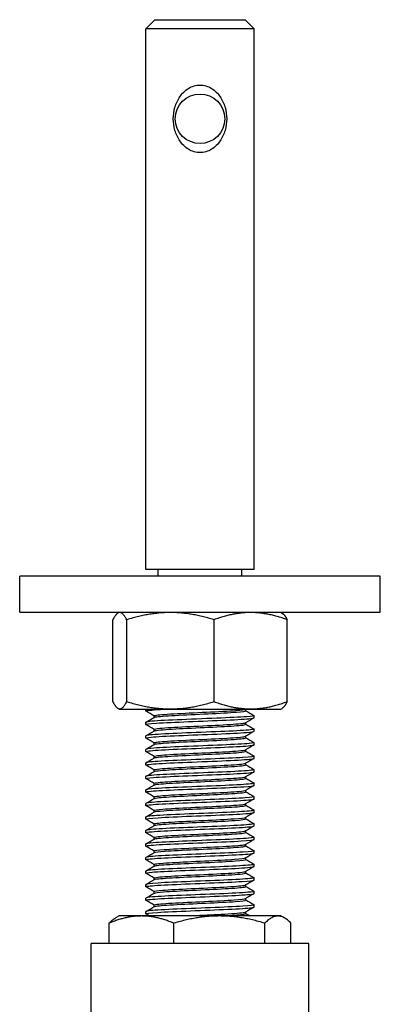
# Model space of a CAD drawing. Units: millimetres. Extents: x 1650 to 2368, y 763 to 2001.
# Drawn here: x 1700 to 1780, y 1482 to 1700 of the extents above; entities that cross this region are included whole.
import ezdxf

# ---------------------------------------------------------------- set-up
doc = ezdxf.new("R2010")
doc.units = ezdxf.units.MM
doc.layers.add('Part', color=7, linetype='Continuous', lineweight=25)

msp = doc.modelspace()

# ---------------------------------------------------------------- linework, layer by layer
at = {"layer": 'Part'}
for p, q in [((1730, 1700.5), (1728, 1698.5)), ((1730, 1700.5), (1750, 1700.5)), ((1750, 1700.5), (1752, 1698.5)), ((1752, 1698.5), (1728, 1698.5)), ((1728, 1578.5), (1728, 1698.5)), ((1752, 1578.5), (1752, 1698.5)), ((1752, 1578.5), (1728, 1578.5)), ((1730.75, 1577), (1730.75, 1578.5)), ((1749.25, 1577), (1749.25, 1578.5)), ((1780, 1577), (1700, 1577)), ((1700, 1569), (1700, 1577)), ((1780, 1569), (1780, 1577)), ((1700, 1569), (1780, 1569)), ((1722.1, 1569), (1721.8, 1568.82)), ((1757.9, 1569), (1758.2, 1568.82)), ((1720.65, 1549.17), (1720.65, 1567.33)), ((1723.76, 1549.17), (1723.76, 1567.33)), ((1743.11, 1549.17), (1743.11, 1567.33)), ((1759.35, 1549.17), (1759.35, 1567.33)), ((1722.1, 1547.5), (1721.8, 1547.68)), ((1722.1, 1547.5), (1757.9, 1547.5)), ((1728, 1547.08), (1728, 1547.5)), ((1750.16, 1547.15), (1750.16, 1547.5)), ((1757.9, 1547.5), (1758.2, 1547.68)), ((1729.84, 1545.66), (1729.84, 1546.02)), ((1752, 1545.58), (1752, 1546.08)), ((1728, 1544.08), (1728, 1544.58)), ((1729.84, 1542.66), (1729.84, 1543.02)), ((1750.16, 1544.15), (1750.16, 1544.5)), ((1752, 1542.58), (1752, 1543.08)), ((1728, 1541.08), (1728, 1541.58)), ((1750.16, 1541.15), (1750.16, 1541.5)), ((1728, 1538.08), (1728, 1538.58)), ((1729.84, 1539.66), (1729.84, 1540.02)), ((1750.16, 1538.15), (1750.16, 1538.5)), ((1752, 1539.58), (1752, 1540.08)), ((1729.84, 1536.66), (1729.84, 1537.02)), ((1752, 1536.58), (1752, 1537.08)), ((1728, 1535.08), (1728, 1535.58)), ((1729.84, 1533.66), (1729.84, 1534.02)), ((1750.16, 1535.15), (1750.16, 1535.5)), ((1752, 1533.58), (1752, 1534.08)), ((1728, 1532.08), (1728, 1532.58)), ((1750.16, 1532.15), (1750.16, 1532.5)), ((1728, 1529.08), (1728, 1529.58)), ((1729.84, 1530.66), (1729.84, 1531.02)), ((1750.16, 1529.15), (1750.16, 1529.5)), ((1752, 1530.58), (1752, 1531.08)), ((1729.84, 1527.66), (1729.84, 1528.02)), ((1752, 1527.58), (1752, 1528.08)), ((1728, 1526.08), (1728, 1526.58)), ((1750.16, 1526.15), (1750.16, 1526.5)), ((1728, 1523.08), (1728, 1523.58)), ((1729.84, 1524.66), (1729.84, 1525.02)), ((1750.16, 1523.15), (1750.16, 1523.5)), ((1752, 1524.58), (1752, 1525.08)), ((1729.84, 1521.66), (1729.84, 1522.02)), ((1752, 1521.58), (1752, 1522.08)), ((1728, 1520.08), (1728, 1520.58)), ((1729.84, 1518.66), (1729.84, 1519.02)), ((1750.16, 1520.15), (1750.16, 1520.5)), ((1752, 1518.58), (1752, 1519.08)), ((1728, 1517.08), (1728, 1517.58)), ((1750.16, 1517.15), (1750.16, 1517.5)), ((1728, 1514.08), (1728, 1514.58)), ((1729.84, 1515.66), (1729.84, 1516.02)), ((1750.16, 1514.15), (1750.16, 1514.5)), ((1752, 1515.58), (1752, 1516.08)), ((1729.84, 1512.66), (1729.84, 1513.02)), ((1752, 1512.58), (1752, 1513.08)), ((1728, 1511.08), (1728, 1511.58)), ((1729.84, 1509.66), (1729.84, 1510.02)), ((1750.16, 1511.15), (1750.16, 1511.5)), ((1752, 1509.58), (1752, 1510.08)), ((1728, 1508.08), (1728, 1508.58)), ((1750.16, 1508.15), (1750.16, 1508.5)), ((1728, 1505.08), (1728, 1505.58)), ((1729.84, 1506.66), (1729.84, 1507.02)), ((1750.16, 1505.15), (1750.16, 1505.5)), ((1752, 1506.58), (1752, 1507.08)), ((1729.84, 1503.66), (1729.84, 1504.02)), ((1752, 1503.58), (1752, 1504.08)), ((1722.1, 1501.66), (1721.26, 1501.17)), ((1757.9, 1501.66), (1722.1, 1501.66)), ((1728, 1502.08), (1728, 1502.58)), ((1750.16, 1502.15), (1750.16, 1502.5)), ((1757.9, 1501.66), (1758.74, 1501.17)), ((1719.82, 1495.5), (1719.82, 1499.99)), ((1734.2, 1495.5), (1734.2, 1499.99)), ((1754.39, 1495.5), (1754.39, 1499.99)), ((1760.18, 1495.5), (1760.18, 1499.99)), ((1764.15, 1495.5), (1715.85, 1495.5)), ((1715.85, 1305.5), (1715.85, 1495.5)), ((1764.15, 1305.5), (1764.15, 1495.5))]:
    msp.add_line(p, q, dxfattribs=at)
msp.add_circle((1740, 1678.5), 5.5, dxfattribs=at)
for points, knots in [([(1740, 1671), (1739.56, 1671), (1739.11, 1671.06), (1738.25, 1671.32), (1737.83, 1671.5), (1736.67, 1672.21), (1736.02, 1672.89), (1735.07, 1674.27), (1734.69, 1675.07), (1734.19, 1676.77), (1734.07, 1677.67), (1734.07, 1679.33), (1734.19, 1680.23), (1734.69, 1681.93), (1735.07, 1682.73), (1736.02, 1684.11), (1736.67, 1684.79), (1737.83, 1685.5), (1738.25, 1685.68), (1739.11, 1685.94), (1739.56, 1686), (1740, 1686)], [1.032571, 1.032571, 1.032571, 1.032571, 1.165837, 1.165837, 1.299103, 1.299103, 1.565635, 1.565635, 1.815388, 1.815388, 2.065141, 2.065141, 2.314895, 2.314895, 2.564648, 2.564648, 2.83118, 2.83118, 2.964446, 2.964446, 3.097712, 3.097712, 3.097712, 3.097712]), ([(1740, 1686), (1740.44, 1686), (1740.89, 1685.94), (1741.75, 1685.68), (1742.17, 1685.5), (1743.33, 1684.79), (1743.98, 1684.11), (1744.93, 1682.73), (1745.31, 1681.93), (1745.81, 1680.23), (1745.93, 1679.33), (1745.93, 1678.5), (1745.93, 1677.67), (1745.81, 1676.77), (1745.31, 1675.07), (1744.93, 1674.27), (1743.98, 1672.89), (1743.33, 1672.21), (1742.17, 1671.5), (1741.75, 1671.32), (1740.89, 1671.06), (1740.44, 1671), (1740, 1671)], [3.097712, 3.097712, 3.097712, 3.097712, 3.230978, 3.230978, 3.364244, 3.364244, 3.630776, 3.630776, 3.880529, 3.880529, 4.130283, 4.130283, 4.130283, 4.380036, 4.380036, 4.629789, 4.629789, 4.896321, 4.896321, 5.029587, 5.029587, 5.162853, 5.162853, 5.162853, 5.162853]), ([(1728.03, 1547.05), (1727.98, 1547.08), (1727.99, 1547.1), (1728.06, 1547.13), (1728.35, 1547.25), (1729.79, 1547.37), (1732.01, 1547.48), (1732.1, 1547.49), (1732.19, 1547.49), (1732.29, 1547.5)], [202.2144377, 202.2144377, 202.2144377, 202.2144377, 202.3807092, 202.3807092, 202.3807092, 203.1248955, 203.1248955, 203.1248955, 203.1563249, 203.1563249, 203.1563249, 203.1563249]), ([(1729.85, 1546.02), (1729.84, 1546.05), (1729.92, 1546.09), (1730.07, 1546.12), (1730.61, 1546.24), (1732.11, 1546.36), (1734.19, 1546.48), (1736.26, 1546.6), (1738.89, 1546.72), (1741.4, 1546.84), (1743.96, 1546.96), (1746.36, 1547.08), (1747.97, 1547.2), (1749.2, 1547.29), (1749.95, 1547.39), (1750.12, 1547.48)], [202.283245, 202.283245, 202.283245, 202.283245, 202.497272, 202.497272, 202.497272, 203.245224, 203.245224, 203.245224, 203.992033, 203.992033, 203.992033, 204.755413, 204.755413, 204.755413, 205.343616, 205.343616, 205.343616, 205.343616]), ([(1729.88, 1545.68), (1729.92, 1545.71), (1730.02, 1545.74), (1730.16, 1545.77), (1730.79, 1545.88), (1732.37, 1546), (1734.51, 1546.12), (1736.64, 1546.24), (1739.29, 1546.36), (1741.78, 1546.48), (1744.27, 1546.6), (1746.58, 1546.72), (1748.1, 1546.84), (1749.43, 1546.94), (1750.15, 1547.04), (1750.16, 1547.15)], [202.364467, 202.364467, 202.364467, 202.364467, 202.534537, 202.534537, 202.534537, 203.28267, 203.28267, 203.28267, 204.030622, 204.030622, 204.030622, 204.777431, 204.777431, 204.777431, 205.424838, 205.424838, 205.424838, 205.424838]), ([(1728.03, 1544.05), (1727.84, 1544.16), (1728.68, 1544.28), (1730.37, 1544.39), (1732.08, 1544.5), (1734.65, 1544.62), (1737.46, 1544.73), (1740.26, 1544.85), (1743.29, 1544.96), (1745.8, 1545.07), (1748.31, 1545.19), (1750.3, 1545.3), (1751.28, 1545.42), (1751.75, 1545.47), (1751.99, 1545.53), (1751.99, 1545.58)], [195.931252, 195.931252, 195.931252, 195.931252, 196.638858, 196.638858, 196.638858, 197.357204, 197.357204, 197.357204, 198.075365, 198.075365, 198.075365, 198.793346, 198.793346, 198.793346, 199.141652, 199.141652, 199.141652, 199.141652]), ([(1751.97, 1546.12), (1752.13, 1546.02), (1751.55, 1545.92), (1750.3, 1545.83), (1748.82, 1545.71), (1746.44, 1545.6), (1743.71, 1545.48), (1740.85, 1545.36), (1737.63, 1545.24), (1734.91, 1545.12), (1732.19, 1545), (1729.99, 1544.89), (1728.87, 1544.77), (1728.3, 1544.7), (1728.01, 1544.64), (1728.01, 1544.58)], [-205.493645, -205.493645, -205.493645, -205.493645, -204.885439, -204.885439, -204.885439, -204.168366, -204.168366, -204.168366, -203.415832, -203.415832, -203.415832, -202.666238, -202.666238, -202.666238, -202.283245, -202.283245, -202.283245, -202.283245]), ([(1751.96, 1543.12), (1752.04, 1543.08), (1751.98, 1543.04), (1751.81, 1543), (1751.28, 1542.88), (1749.66, 1542.76), (1747.35, 1542.65), (1745.04, 1542.53), (1742.07, 1542.42), (1739.16, 1542.3), (1736.26, 1542.18), (1733.45, 1542.07), (1731.42, 1541.95), (1729.39, 1541.84), (1728.16, 1541.72), (1728.01, 1541.61), (1728, 1541.6), (1728, 1541.59), (1728, 1541.58)], [-199.21046, -199.21046, -199.21046, -199.21046, -198.961959, -198.961959, -198.961959, -198.229762, -198.229762, -198.229762, -197.500426, -197.500426, -197.500426, -196.773939, -196.773939, -196.773939, -196.049936, -196.049936, -196.049936, -196.00006, -196.00006, -196.00006, -196.00006]), ([(1729.85, 1543.02), (1729.85, 1543.1), (1730.28, 1543.18), (1731.12, 1543.26), (1732.35, 1543.38), (1734.44, 1543.5), (1736.86, 1543.62), (1739.27, 1543.74), (1741.98, 1543.86), (1744.28, 1543.98), (1746.58, 1544.1), (1748.45, 1544.22), (1749.41, 1544.34), (1749.8, 1544.38), (1750.04, 1544.43), (1750.12, 1544.48)], [196.00006, 196.00006, 196.00006, 196.00006, 196.50671, 196.50671, 196.50671, 197.256255, 197.256255, 197.256255, 198.005583, 198.005583, 198.005583, 198.754697, 198.754697, 198.754697, 199.06043, 199.06043, 199.06043, 199.06043]), ([(1729.88, 1542.68), (1730.01, 1542.76), (1730.49, 1542.83), (1731.3, 1542.9), (1732.61, 1543.02), (1734.76, 1543.14), (1737.2, 1543.26), (1739.64, 1543.38), (1742.35, 1543.5), (1744.61, 1543.62), (1746.87, 1543.74), (1748.67, 1543.86), (1749.54, 1543.98), (1749.95, 1544.03), (1750.15, 1544.09), (1750.15, 1544.15)], [196.081282, 196.081282, 196.081282, 196.081282, 196.542341, 196.542341, 196.542341, 197.292109, 197.292109, 197.292109, 198.041654, 198.041654, 198.041654, 198.790981, 198.790981, 198.790981, 199.141652, 199.141652, 199.141652, 199.141652]), ([(1728.03, 1541.05), (1727.9, 1541.13), (1728.29, 1541.21), (1729.18, 1541.3), (1730.43, 1541.41), (1732.65, 1541.53), (1735.3, 1541.64), (1737.95, 1541.76), (1741.01, 1541.87), (1743.74, 1541.98), (1746.48, 1542.1), (1748.87, 1542.21), (1750.33, 1542.33), (1751.42, 1542.41), (1751.99, 1542.5), (1752, 1542.58)], [189.648067, 189.648067, 189.648067, 189.648067, 190.164637, 190.164637, 190.164637, 190.884862, 190.884862, 190.884862, 191.604859, 191.604859, 191.604859, 192.324632, 192.324632, 192.324632, 192.858467, 192.858467, 192.858467, 192.858467]), ([(1729.84, 1540.02), (1729.84, 1540.03), (1729.84, 1540.03), (1729.85, 1540.04), (1729.93, 1540.16), (1731.01, 1540.28), (1732.81, 1540.4), (1734.61, 1540.51), (1737.11, 1540.63), (1739.65, 1540.75), (1742.19, 1540.87), (1744.76, 1540.99), (1746.68, 1541.11), (1748.59, 1541.23), (1749.84, 1541.35), (1750.11, 1541.47), (1750.11, 1541.47), (1750.12, 1541.48), (1750.13, 1541.48)], [189.716874, 189.716874, 189.716874, 189.716874, 189.750112, 189.750112, 189.750112, 190.501861, 190.501861, 190.501861, 191.253344, 191.253344, 191.253344, 192.004565, 192.004565, 192.004565, 192.75553, 192.75553, 192.75553, 192.777245, 192.777245, 192.777245, 192.777245]), ([(1729.87, 1539.68), (1730.08, 1539.8), (1731.24, 1539.92), (1733.06, 1540.04), (1734.92, 1540.16), (1737.45, 1540.28), (1740, 1540.4), (1742.54, 1540.51), (1745.07, 1540.63), (1746.93, 1540.75), (1748.79, 1540.87), (1749.96, 1540.99), (1750.14, 1541.11), (1750.15, 1541.12), (1750.16, 1541.13), (1750.16, 1541.15)], [189.798096, 189.798096, 189.798096, 189.798096, 190.53551, 190.53551, 190.53551, 191.287259, 191.287259, 191.287259, 192.038742, 192.038742, 192.038742, 192.789963, 192.789963, 192.789963, 192.858467, 192.858467, 192.858467, 192.858467]), ([(1728.04, 1538.05), (1727.95, 1538.1), (1728.05, 1538.15), (1728.34, 1538.2), (1729.02, 1538.31), (1730.75, 1538.43), (1733.12, 1538.54), (1735.49, 1538.66), (1738.47, 1538.77), (1741.34, 1538.89), (1744.21, 1539), (1746.94, 1539.12), (1748.89, 1539.23), (1750.83, 1539.35), (1751.95, 1539.46), (1752, 1539.58), (1752, 1539.58), (1752, 1539.58), (1752, 1539.58)], [183.364882, 183.364882, 183.364882, 183.364882, 183.67156, 183.67156, 183.67156, 184.394054, 184.394054, 184.394054, 185.116277, 185.116277, 185.116277, 185.838233, 185.838233, 185.838233, 186.559927, 186.559927, 186.559927, 186.575282, 186.575282, 186.575282, 186.575282]), ([(1751.97, 1540.12), (1752.1, 1540.04), (1751.74, 1539.96), (1750.92, 1539.88), (1749.72, 1539.76), (1747.53, 1539.65), (1744.89, 1539.53), (1742.25, 1539.42), (1739.17, 1539.3), (1736.41, 1539.19), (1733.65, 1539.07), (1731.23, 1538.96), (1729.73, 1538.84), (1728.61, 1538.76), (1728.01, 1538.67), (1728, 1538.58)], [-192.927274, -192.927274, -192.927274, -192.927274, -192.431044, -192.431044, -192.431044, -191.707488, -191.707488, -191.707488, -190.984004, -190.984004, -190.984004, -190.260593, -190.260593, -190.260593, -189.716874, -189.716874, -189.716874, -189.716874]), ([(1729.85, 1537.02), (1729.85, 1537.07), (1729.99, 1537.11), (1730.27, 1537.16), (1731.01, 1537.28), (1732.7, 1537.4), (1734.91, 1537.52), (1737.12, 1537.64), (1739.82, 1537.76), (1742.31, 1537.88), (1744.79, 1538), (1747.04, 1538.12), (1748.45, 1538.24), (1749.4, 1538.32), (1749.98, 1538.4), (1750.12, 1538.48)], [183.433689, 183.433689, 183.433689, 183.433689, 183.725839, 183.725839, 183.725839, 184.479925, 184.479925, 184.479925, 185.233699, 185.233699, 185.233699, 185.987167, 185.987167, 185.987167, 186.49406, 186.49406, 186.49406, 186.49406]), ([(1728.03, 1535.05), (1728.01, 1535.06), (1728, 1535.07), (1728, 1535.08), (1727.98, 1535.19), (1729.03, 1535.31), (1730.91, 1535.42), (1732.78, 1535.54), (1735.45, 1535.65), (1738.29, 1535.76), (1741.24, 1535.88), (1744.33, 1536), (1746.79, 1536.12), (1749.2, 1536.24), (1750.98, 1536.35), (1751.66, 1536.47), (1751.89, 1536.51), (1752, 1536.55), (1751.99, 1536.58)], [177.081696, 177.081696, 177.081696, 177.081696, 177.144228, 177.144228, 177.144228, 177.861376, 177.861376, 177.861376, 178.578447, 178.578447, 178.578447, 179.322451, 179.322451, 179.322451, 180.054829, 180.054829, 180.054829, 180.292096, 180.292096, 180.292096, 180.292096]), ([(1751.97, 1537.12), (1752.17, 1537), (1751.28, 1536.89), (1749.53, 1536.77), (1747.77, 1536.66), (1745.15, 1536.54), (1742.32, 1536.43), (1739.48, 1536.31), (1736.44, 1536.2), (1733.95, 1536.08), (1731.45, 1535.97), (1729.51, 1535.85), (1728.61, 1535.74), (1728.21, 1535.68), (1728.01, 1535.63), (1728.01, 1535.58)], [-186.644089, -186.644089, -186.644089, -186.644089, -185.921641, -185.921641, -185.921641, -185.198731, -185.198731, -185.198731, -184.475892, -184.475892, -184.475892, -183.753123, -183.753123, -183.753123, -183.433689, -183.433689, -183.433689, -183.433689]), ([(1729.88, 1536.68), (1729.94, 1536.72), (1730.11, 1536.76), (1730.37, 1536.8), (1731.18, 1536.92), (1732.94, 1537.04), (1735.19, 1537.16), (1737.44, 1537.28), (1740.15, 1537.4), (1742.62, 1537.52), (1745.09, 1537.64), (1747.28, 1537.76), (1748.63, 1537.88), (1749.62, 1537.97), (1750.15, 1538.06), (1750.15, 1538.15)], [183.514911, 183.514911, 183.514911, 183.514911, 183.756834, 183.756834, 183.756834, 184.511237, 184.511237, 184.511237, 185.265323, 185.265323, 185.265323, 186.019097, 186.019097, 186.019097, 186.575282, 186.575282, 186.575282, 186.575282]), ([(1751.97, 1534.12), (1752.03, 1534.08), (1752, 1534.05), (1751.86, 1534.01), (1751.43, 1533.9), (1749.92, 1533.78), (1747.7, 1533.67), (1745.48, 1533.55), (1742.58, 1533.44), (1739.69, 1533.32), (1736.8, 1533.21), (1733.96, 1533.09), (1731.84, 1532.98), (1729.72, 1532.86), (1728.35, 1532.75), (1728.06, 1532.63), (1728.02, 1532.61), (1728, 1532.6), (1728, 1532.58)], [-180.360904, -180.360904, -180.360904, -180.360904, -180.140316, -180.140316, -180.140316, -179.41796, -179.41796, -179.41796, -178.695672, -178.695672, -178.695672, -177.973451, -177.973451, -177.973451, -177.251298, -177.251298, -177.251298, -177.150504, -177.150504, -177.150504, -177.150504]), ([(1729.85, 1534.02), (1729.85, 1534.1), (1730.27, 1534.18), (1731.08, 1534.26), (1732.3, 1534.38), (1734.37, 1534.5), (1736.77, 1534.62), (1739.28, 1534.74), (1742.12, 1534.86), (1744.49, 1534.99), (1746.83, 1535.11), (1748.69, 1535.23), (1749.57, 1535.36), (1749.87, 1535.4), (1750.05, 1535.44), (1750.12, 1535.48)], [177.150504, 177.150504, 177.150504, 177.150504, 177.650088, 177.650088, 177.650088, 178.397914, 178.397914, 178.397914, 179.179512, 179.179512, 179.179512, 179.948898, 179.948898, 179.948898, 180.210875, 180.210875, 180.210875, 180.210875]), ([(1729.88, 1533.68), (1730.01, 1533.76), (1730.48, 1533.83), (1731.27, 1533.9), (1732.57, 1534.02), (1734.71, 1534.14), (1737.14, 1534.26), (1739.57, 1534.38), (1742.26, 1534.5), (1744.53, 1534.62), (1746.9, 1534.74), (1748.77, 1534.86), (1749.62, 1534.99), (1749.98, 1535.04), (1750.15, 1535.09), (1750.15, 1535.15)], [177.231726, 177.231726, 177.231726, 177.231726, 177.687573, 177.687573, 177.687573, 178.435487, 178.435487, 178.435487, 179.183312, 179.183312, 179.183312, 179.96491, 179.96491, 179.96491, 180.292096, 180.292096, 180.292096, 180.292096]), ([(1728.03, 1532.05), (1727.87, 1532.15), (1728.45, 1532.24), (1729.69, 1532.34), (1731.16, 1532.45), (1733.54, 1532.57), (1736.27, 1532.68), (1739, 1532.8), (1742.05, 1532.91), (1744.69, 1533.02), (1747.33, 1533.14), (1749.54, 1533.25), (1750.8, 1533.37), (1751.59, 1533.44), (1751.99, 1533.51), (1751.99, 1533.58)], [170.798511, 170.798511, 170.798511, 170.798511, 171.404142, 171.404142, 171.404142, 172.121945, 172.121945, 172.121945, 172.839663, 172.839663, 172.839663, 173.557296, 173.557296, 173.557296, 174.008911, 174.008911, 174.008911, 174.008911]), ([(1729.84, 1531.02), (1729.84, 1531.03), (1729.84, 1531.04), (1729.85, 1531.04), (1729.97, 1531.16), (1731.09, 1531.28), (1732.9, 1531.4), (1734.71, 1531.52), (1737.21, 1531.64), (1739.74, 1531.76), (1742.28, 1531.88), (1744.82, 1532), (1746.72, 1532.12), (1748.62, 1532.23), (1749.86, 1532.35), (1750.11, 1532.47), (1750.12, 1532.48), (1750.12, 1532.48), (1750.13, 1532.48)], [170.867318, 170.867318, 170.867318, 170.867318, 170.915553, 170.915553, 170.915553, 171.664216, 171.664216, 171.664216, 172.41278, 172.41278, 172.41278, 173.161247, 173.161247, 173.161247, 173.909619, 173.909619, 173.909619, 173.927689, 173.927689, 173.927689, 173.927689]), ([(1729.87, 1530.68), (1729.87, 1530.68), (1729.88, 1530.69), (1729.88, 1530.69), (1730.09, 1530.81), (1731.29, 1530.92), (1733.17, 1531.04), (1735.05, 1531.16), (1737.58, 1531.28), (1740.12, 1531.4), (1742.65, 1531.52), (1745.16, 1531.64), (1747, 1531.76), (1748.84, 1531.88), (1749.98, 1532), (1750.14, 1532.12), (1750.15, 1532.13), (1750.16, 1532.14), (1750.16, 1532.15)], [170.94854, 170.94854, 170.94854, 170.94854, 170.95219, 170.95219, 170.95219, 171.700952, 171.700952, 171.700952, 172.449614, 172.449614, 172.449614, 173.198178, 173.198178, 173.198178, 173.946645, 173.946645, 173.946645, 174.008911, 174.008911, 174.008911, 174.008911]), ([(1728.04, 1529.05), (1727.92, 1529.12), (1728.16, 1529.19), (1728.75, 1529.25), (1729.75, 1529.37), (1731.76, 1529.48), (1734.28, 1529.6), (1736.81, 1529.71), (1739.84, 1529.82), (1742.64, 1529.94), (1745.45, 1530.05), (1748, 1530.17), (1749.69, 1530.28), (1751.18, 1530.38), (1751.99, 1530.48), (1752, 1530.58)], [164.515326, 164.515326, 164.515326, 164.515326, 164.939844, 164.939844, 164.939844, 165.658475, 165.658475, 165.658475, 166.377009, 166.377009, 166.377009, 167.095447, 167.095447, 167.095447, 167.725726, 167.725726, 167.725726, 167.725726]), ([(1751.96, 1531.12), (1752.08, 1531.05), (1751.83, 1530.98), (1751.2, 1530.91), (1750.16, 1530.79), (1748.12, 1530.68), (1745.56, 1530.56), (1743, 1530.45), (1739.95, 1530.33), (1737.15, 1530.22), (1734.34, 1530.1), (1731.81, 1529.99), (1730.16, 1529.87), (1728.76, 1529.78), (1728.01, 1529.68), (1728, 1529.58)], [-174.077718, -174.077718, -174.077718, -174.077718, -173.641529, -173.641529, -173.641529, -172.919772, -172.919772, -172.919772, -172.198081, -172.198081, -172.198081, -171.476454, -171.476454, -171.476454, -170.867318, -170.867318, -170.867318, -170.867318]), ([(1728.03, 1526.05), (1727.97, 1526.09), (1728.01, 1526.13), (1728.17, 1526.16), (1728.64, 1526.28), (1730.18, 1526.39), (1732.41, 1526.51), (1734.64, 1526.62), (1737.54, 1526.74), (1740.42, 1526.85), (1743.29, 1526.96), (1746.12, 1527.08), (1748.22, 1527.19), (1750.31, 1527.31), (1751.66, 1527.42), (1751.94, 1527.54), (1751.98, 1527.55), (1752, 1527.57), (1752, 1527.58)], [158.232141, 158.232141, 158.232141, 158.232141, 158.467625, 158.467625, 158.467625, 159.187179, 159.187179, 159.187179, 159.906625, 159.906625, 159.906625, 160.625965, 160.625965, 160.625965, 161.3452, 161.3452, 161.3452, 161.442541, 161.442541, 161.442541, 161.442541]), ([(1751.97, 1528.12), (1752.14, 1528.01), (1751.46, 1527.91), (1750.05, 1527.81), (1748.48, 1527.69), (1746, 1527.58), (1743.22, 1527.46), (1740.44, 1527.35), (1737.39, 1527.23), (1734.79, 1527.12), (1732.19, 1527), (1730.07, 1526.89), (1728.95, 1526.77), (1728.33, 1526.71), (1728.01, 1526.65), (1728.01, 1526.58)], [-167.794533, -167.794533, -167.794533, -167.794533, -167.148035, -167.148035, -167.148035, -166.426853, -166.426853, -166.426853, -165.705733, -165.705733, -165.705733, -164.984675, -164.984675, -164.984675, -164.584133, -164.584133, -164.584133, -164.584133]), ([(1729.85, 1528.02), (1729.85, 1528.07), (1730.04, 1528.13), (1730.42, 1528.18), (1731.26, 1528.3), (1733.03, 1528.42), (1735.28, 1528.54), (1737.53, 1528.66), (1740.23, 1528.78), (1742.68, 1528.9), (1745.12, 1529.02), (1747.3, 1529.14), (1748.63, 1529.26), (1749.48, 1529.33), (1749.99, 1529.41), (1750.12, 1529.48)], [164.584133, 164.584133, 164.584133, 164.584133, 164.922556, 164.922556, 164.922556, 165.672053, 165.672053, 165.672053, 166.421441, 166.421441, 166.421441, 167.170721, 167.170721, 167.170721, 167.644504, 167.644504, 167.644504, 167.644504]), ([(1729.88, 1527.68), (1729.96, 1527.73), (1730.18, 1527.78), (1730.54, 1527.82), (1731.47, 1527.94), (1733.32, 1528.06), (1735.61, 1528.18), (1737.9, 1528.3), (1740.6, 1528.42), (1743.03, 1528.54), (1745.45, 1528.66), (1747.56, 1528.78), (1748.82, 1528.9), (1749.69, 1528.98), (1750.15, 1529.06), (1750.15, 1529.15)], [164.665355, 164.665355, 164.665355, 164.665355, 164.958347, 164.958347, 164.958347, 165.707954, 165.707954, 165.707954, 166.457451, 166.457451, 166.457451, 167.206839, 167.206839, 167.206839, 167.725726, 167.725726, 167.725726, 167.725726]), ([(1729.84, 1525.02), (1729.85, 1525.12), (1730.51, 1525.22), (1731.74, 1525.32), (1733.22, 1525.44), (1735.5, 1525.56), (1737.99, 1525.68), (1740.48, 1525.8), (1743.16, 1525.91), (1745.32, 1526.03), (1747.49, 1526.15), (1749.12, 1526.27), (1749.79, 1526.39), (1749.96, 1526.42), (1750.07, 1526.45), (1750.12, 1526.48)], [158.300948, 158.300948, 158.300948, 158.300948, 158.922499, 158.922499, 158.922499, 159.672916, 159.672916, 159.672916, 160.423213, 160.423213, 160.423213, 161.173391, 161.173391, 161.173391, 161.361319, 161.361319, 161.361319, 161.361319]), ([(1729.88, 1524.68), (1730.04, 1524.78), (1730.76, 1524.87), (1731.95, 1524.96), (1733.5, 1525.08), (1735.84, 1525.2), (1738.34, 1525.32), (1740.85, 1525.44), (1743.51, 1525.56), (1745.62, 1525.68), (1747.74, 1525.8), (1749.29, 1525.91), (1749.88, 1526.03), (1750.07, 1526.07), (1750.16, 1526.11), (1750.15, 1526.15)], [158.38217, 158.38217, 158.38217, 158.38217, 158.957359, 158.957359, 158.957359, 159.707897, 159.707897, 159.707897, 160.458314, 160.458314, 160.458314, 161.208611, 161.208611, 161.208611, 161.442541, 161.442541, 161.442541, 161.442541]), ([(1728.03, 1523.05), (1728.02, 1523.06), (1728.01, 1523.06), (1728.01, 1523.07), (1727.92, 1523.18), (1728.91, 1523.3), (1730.74, 1523.41), (1732.57, 1523.53), (1735.23, 1523.64), (1738.08, 1523.76), (1740.92, 1523.87), (1743.93, 1523.99), (1746.37, 1524.1), (1748.81, 1524.21), (1750.67, 1524.33), (1751.49, 1524.44), (1751.83, 1524.49), (1751.99, 1524.54), (1751.99, 1524.58)], [151.948955, 151.948955, 151.948955, 151.948955, 151.986618, 151.986618, 151.986618, 152.707191, 152.707191, 152.707191, 153.427646, 153.427646, 153.427646, 154.147984, 154.147984, 154.147984, 154.868207, 154.868207, 154.868207, 155.159355, 155.159355, 155.159355, 155.159355]), ([(1751.97, 1525.12), (1752.01, 1525.09), (1752.01, 1525.07), (1751.98, 1525.05), (1751.8, 1524.94), (1750.54, 1524.82), (1748.51, 1524.71), (1746.47, 1524.59), (1743.68, 1524.48), (1740.81, 1524.37), (1737.93, 1524.25), (1734.99, 1524.14), (1732.71, 1524.02), (1730.42, 1523.91), (1728.8, 1523.79), (1728.23, 1523.68), (1728.08, 1523.65), (1728, 1523.61), (1728.01, 1523.58)], [-161.511348, -161.511348, -161.511348, -161.511348, -161.380303, -161.380303, -161.380303, -160.65961, -160.65961, -160.65961, -159.938977, -159.938977, -159.938977, -159.218404, -159.218404, -159.218404, -158.49789, -158.49789, -158.49789, -158.300948, -158.300948, -158.300948, -158.300948]), ([(1729.84, 1522.02), (1729.84, 1522.04), (1729.88, 1522.07), (1729.95, 1522.09), (1730.32, 1522.21), (1731.67, 1522.33), (1733.66, 1522.45), (1735.65, 1522.57), (1738.25, 1522.69), (1740.79, 1522.81), (1743.32, 1522.93), (1745.77, 1523.05), (1747.49, 1523.17), (1749, 1523.27), (1749.94, 1523.38), (1750.12, 1523.48)], [152.017763, 152.017763, 152.017763, 152.017763, 152.163131, 152.163131, 152.163131, 152.914687, 152.914687, 152.914687, 153.666111, 153.666111, 153.666111, 154.417405, 154.417405, 154.417405, 155.078133, 155.078133, 155.078133, 155.078133]), ([(1729.88, 1521.68), (1729.9, 1521.7), (1729.94, 1521.72), (1730, 1521.73), (1730.46, 1521.85), (1731.89, 1521.97), (1733.93, 1522.09), (1735.97, 1522.21), (1738.6, 1522.33), (1741.13, 1522.45), (1743.66, 1522.57), (1746.06, 1522.69), (1747.72, 1522.81), (1749.28, 1522.92), (1750.16, 1523.03), (1750.16, 1523.15)], [152.098984, 152.098984, 152.098984, 152.098984, 152.196839, 152.196839, 152.196839, 152.948529, 152.948529, 152.948529, 153.700085, 153.700085, 153.700085, 154.45151, 154.45151, 154.45151, 155.159355, 155.159355, 155.159355, 155.159355]), ([(1728.03, 1520.05), (1727.89, 1520.14), (1728.35, 1520.23), (1729.37, 1520.31), (1730.71, 1520.43), (1733.01, 1520.54), (1735.7, 1520.66), (1738.4, 1520.77), (1741.47, 1520.89), (1744.17, 1521), (1746.88, 1521.12), (1749.2, 1521.23), (1750.56, 1521.35), (1751.5, 1521.43), (1751.99, 1521.5), (1751.99, 1521.58)], [145.66577, 145.66577, 145.66577, 145.66577, 146.217634, 146.217634, 146.217634, 146.939196, 146.939196, 146.939196, 147.66063, 147.66063, 147.66063, 148.381938, 148.381938, 148.381938, 148.87617, 148.87617, 148.87617, 148.87617]), ([(1751.96, 1522.12), (1752.06, 1522.06), (1751.93, 1522.01), (1751.59, 1521.96), (1750.84, 1521.84), (1749.05, 1521.73), (1746.65, 1521.61), (1744.25, 1521.5), (1741.27, 1521.38), (1738.41, 1521.27), (1735.56, 1521.15), (1732.86, 1521.04), (1730.96, 1520.93), (1729.07, 1520.81), (1728, 1520.7), (1728, 1520.58)], [-155.228163, -155.228163, -155.228163, -155.228163, -154.896196, -154.896196, -154.896196, -154.176031, -154.176031, -154.176031, -153.455923, -153.455923, -153.455923, -152.735871, -152.735871, -152.735871, -152.017763, -152.017763, -152.017763, -152.017763]), ([(1728.04, 1517.05), (1727.94, 1517.1), (1728.07, 1517.16), (1728.42, 1517.21), (1729.18, 1517.33), (1730.99, 1517.44), (1733.41, 1517.56), (1735.82, 1517.67), (1738.82, 1517.79), (1741.68, 1517.9), (1744.55, 1518.02), (1747.24, 1518.13), (1749.12, 1518.25), (1750.96, 1518.36), (1752, 1518.47), (1752, 1518.58)], [139.382585, 139.382585, 139.382585, 139.382585, 139.717614, 139.717614, 139.717614, 140.440384, 140.440384, 140.440384, 141.163014, 141.163014, 141.163014, 141.885506, 141.885506, 141.885506, 142.592985, 142.592985, 142.592985, 142.592985]), ([(1751.97, 1519.12), (1752.11, 1519.03), (1751.69, 1518.95), (1750.76, 1518.86), (1749.48, 1518.75), (1747.24, 1518.63), (1744.58, 1518.52), (1741.92, 1518.41), (1738.86, 1518.29), (1736.14, 1518.18), (1733.41, 1518.06), (1731.04, 1517.95), (1729.61, 1517.83), (1728.56, 1517.75), (1728.01, 1517.67), (1728.01, 1517.58)], [-148.944977, -148.944977, -148.944977, -148.944977, -148.416739, -148.416739, -148.416739, -147.697077, -147.697077, -147.697077, -146.977469, -146.977469, -146.977469, -146.257916, -146.257916, -146.257916, -145.734577, -145.734577, -145.734577, -145.734577]), ([(1729.85, 1519.02), (1729.85, 1519.09), (1730.13, 1519.15), (1730.69, 1519.22), (1731.71, 1519.34), (1733.64, 1519.46), (1735.98, 1519.58), (1738.32, 1519.7), (1741.04, 1519.82), (1743.44, 1519.94), (1745.84, 1520.06), (1747.88, 1520.18), (1749.04, 1520.29), (1749.65, 1520.36), (1750.01, 1520.42), (1750.12, 1520.48)], [145.734577, 145.734577, 145.734577, 145.734577, 146.145755, 146.145755, 146.145755, 146.898419, 146.898419, 146.898419, 147.650939, 147.650939, 147.650939, 148.403317, 148.403317, 148.403317, 148.794948, 148.794948, 148.794948, 148.794948]), ([(1729.88, 1518.68), (1729.98, 1518.74), (1730.3, 1518.8), (1730.82, 1518.86), (1731.92, 1518.98), (1733.91, 1519.1), (1736.29, 1519.22), (1738.66, 1519.34), (1741.39, 1519.46), (1743.75, 1519.58), (1746.12, 1519.7), (1748.11, 1519.82), (1749.19, 1519.94), (1749.83, 1520.01), (1750.15, 1520.08), (1750.15, 1520.15)], [145.815799, 145.815799, 145.815799, 145.815799, 146.178345, 146.178345, 146.178345, 146.931153, 146.931153, 146.931153, 147.683817, 147.683817, 147.683817, 148.436337, 148.436337, 148.436337, 148.87617, 148.87617, 148.87617, 148.87617]), ([(1729.84, 1516.02), (1729.85, 1516.13), (1730.62, 1516.23), (1732.02, 1516.34), (1733.6, 1516.46), (1735.97, 1516.58), (1738.49, 1516.7), (1741.01, 1516.82), (1743.67, 1516.94), (1745.77, 1517.06), (1747.87, 1517.18), (1749.39, 1517.3), (1749.93, 1517.42), (1750.02, 1517.44), (1750.09, 1517.46), (1750.12, 1517.48)], [139.451392, 139.451392, 139.451392, 139.451392, 140.119121, 140.119121, 140.119121, 140.872981, 140.872981, 140.872981, 141.626687, 141.626687, 141.626687, 142.380239, 142.380239, 142.380239, 142.511763, 142.511763, 142.511763, 142.511763]), ([(1729.88, 1515.68), (1730.05, 1515.78), (1730.88, 1515.88), (1732.22, 1515.98), (1733.87, 1516.1), (1736.27, 1516.22), (1738.81, 1516.34), (1741.34, 1516.46), (1743.98, 1516.58), (1746.04, 1516.7), (1748.09, 1516.82), (1749.53, 1516.94), (1749.99, 1517.06), (1750.1, 1517.09), (1750.16, 1517.12), (1750.16, 1517.15)], [139.532614, 139.532614, 139.532614, 139.532614, 140.150502, 140.150502, 140.150502, 140.904519, 140.904519, 140.904519, 141.658379, 141.658379, 141.658379, 142.412085, 142.412085, 142.412085, 142.592985, 142.592985, 142.592985, 142.592985]), ([(1728.03, 1514.05), (1728, 1514.07), (1727.99, 1514.08), (1728.01, 1514.1), (1728.11, 1514.22), (1729.31, 1514.33), (1731.32, 1514.45), (1733.32, 1514.56), (1736.1, 1514.68), (1738.98, 1514.79), (1741.87, 1514.91), (1744.83, 1515.02), (1747.16, 1515.14), (1749.48, 1515.25), (1751.14, 1515.37), (1751.74, 1515.48), (1751.91, 1515.52), (1752, 1515.55), (1751.99, 1515.58)], [133.099399, 133.099399, 133.099399, 133.099399, 133.203813, 133.203813, 133.203813, 133.930304, 133.930304, 133.930304, 134.654231, 134.654231, 134.654231, 135.378009, 135.378009, 135.378009, 136.101639, 136.101639, 136.101639, 136.309799, 136.309799, 136.309799, 136.309799]), ([(1751.97, 1516.12), (1751.97, 1516.12), (1751.97, 1516.12), (1751.97, 1516.12), (1752.17, 1516), (1751.29, 1515.89), (1749.54, 1515.77), (1747.8, 1515.66), (1745.21, 1515.54), (1742.39, 1515.43), (1739.57, 1515.31), (1736.55, 1515.2), (1734.05, 1515.09), (1731.55, 1514.97), (1729.6, 1514.86), (1728.66, 1514.74), (1728.22, 1514.69), (1728.01, 1514.64), (1728.01, 1514.58)], [-142.661792, -142.661792, -142.661792, -142.661792, -142.660948, -142.660948, -142.660948, -141.941713, -141.941713, -141.941713, -141.222529, -141.222529, -141.222529, -140.503397, -140.503397, -140.503397, -139.784317, -139.784317, -139.784317, -139.451392, -139.451392, -139.451392, -139.451392]), ([(1729.84, 1513.02), (1729.84, 1513.05), (1729.88, 1513.07), (1729.97, 1513.1), (1730.37, 1513.22), (1731.77, 1513.34), (1733.8, 1513.46), (1735.82, 1513.58), (1738.46, 1513.7), (1741, 1513.82), (1743.54, 1513.94), (1745.98, 1514.06), (1747.66, 1514.18), (1749.07, 1514.28), (1749.94, 1514.38), (1750.12, 1514.48)], [133.168207, 133.168207, 133.168207, 133.168207, 133.327185, 133.327185, 133.327185, 134.082501, 134.082501, 134.082501, 134.837649, 134.837649, 134.837649, 135.592632, 135.592632, 135.592632, 136.228577, 136.228577, 136.228577, 136.228577]), ([(1728.03, 1511.05), (1727.89, 1511.14), (1728.35, 1511.23), (1729.39, 1511.32), (1730.73, 1511.43), (1733.02, 1511.54), (1735.69, 1511.66), (1738.37, 1511.77), (1741.42, 1511.89), (1744.12, 1512), (1746.81, 1512.11), (1749.13, 1512.23), (1750.51, 1512.34), (1751.48, 1512.42), (1751.99, 1512.5), (1751.99, 1512.58)], [126.816214, 126.816214, 126.816214, 126.816214, 127.371675, 127.371675, 127.371675, 128.088862, 128.088862, 128.088862, 128.806011, 128.806011, 128.806011, 129.52312, 129.52312, 129.52312, 130.026614, 130.026614, 130.026614, 130.026614]), ([(1751.97, 1513.12), (1752.02, 1513.09), (1752, 1513.06), (1751.91, 1513.03), (1751.57, 1512.91), (1750.16, 1512.8), (1748.02, 1512.68), (1745.88, 1512.57), (1743.03, 1512.45), (1740.16, 1512.34), (1737.28, 1512.22), (1734.41, 1512.11), (1732.22, 1512), (1730.03, 1511.88), (1728.55, 1511.77), (1728.13, 1511.65), (1728.04, 1511.63), (1728, 1511.61), (1728, 1511.58)], [-136.378607, -136.378607, -136.378607, -136.378607, -136.189676, -136.189676, -136.189676, -135.470898, -135.470898, -135.470898, -134.752169, -134.752169, -134.752169, -134.03349, -134.03349, -134.03349, -133.314859, -133.314859, -133.314859, -133.168207, -133.168207, -133.168207, -133.168207]), ([(1729.88, 1512.68), (1729.9, 1512.7), (1729.95, 1512.72), (1730.02, 1512.74), (1730.5, 1512.86), (1731.97, 1512.98), (1734.04, 1513.1), (1736.12, 1513.22), (1738.77, 1513.34), (1741.31, 1513.46), (1743.84, 1513.58), (1746.24, 1513.7), (1747.86, 1513.82), (1749.33, 1513.93), (1750.15, 1514.04), (1750.16, 1514.15)], [133.249429, 133.249429, 133.249429, 133.249429, 133.357098, 133.357098, 133.357098, 134.112583, 134.112583, 134.112583, 134.867899, 134.867899, 134.867899, 135.623048, 135.623048, 135.623048, 136.309799, 136.309799, 136.309799, 136.309799]), ([(1751.96, 1510.12), (1752.07, 1510.06), (1751.9, 1510), (1751.45, 1509.94), (1750.59, 1509.82), (1748.71, 1509.71), (1746.25, 1509.59), (1743.8, 1509.48), (1740.8, 1509.37), (1737.97, 1509.25), (1735.14, 1509.14), (1732.5, 1509.02), (1730.69, 1508.91), (1728.97, 1508.8), (1728, 1508.69), (1728, 1508.58)], [-130.095421, -130.095421, -130.095421, -130.095421, -129.722425, -129.722425, -129.722425, -129.00408, -129.00408, -129.00408, -128.285782, -128.285782, -128.285782, -127.56753, -127.56753, -127.56753, -126.885021, -126.885021, -126.885021, -126.885021]), ([(1729.85, 1510.02), (1729.85, 1510.07), (1730.01, 1510.12), (1730.35, 1510.17), (1731.15, 1510.29), (1732.88, 1510.41), (1735.1, 1510.53), (1737.43, 1510.66), (1740.27, 1510.78), (1742.82, 1510.9), (1745.36, 1511.03), (1747.58, 1511.15), (1748.86, 1511.28), (1749.57, 1511.35), (1750, 1511.41), (1750.12, 1511.48)], [126.885021, 126.885021, 126.885021, 126.885021, 127.204556, 127.204556, 127.204556, 127.952362, 127.952362, 127.952362, 128.737267, 128.737267, 128.737267, 129.51604, 129.51604, 129.51604, 129.945392, 129.945392, 129.945392, 129.945392]), ([(1729.88, 1509.68), (1729.95, 1509.73), (1730.15, 1509.77), (1730.48, 1509.82), (1731.37, 1509.94), (1733.17, 1510.05), (1735.44, 1510.17), (1737.7, 1510.29), (1740.39, 1510.41), (1742.83, 1510.53), (1745.38, 1510.66), (1747.61, 1510.78), (1748.9, 1510.9), (1749.72, 1510.99), (1750.15, 1511.07), (1750.15, 1511.15)], [126.966243, 126.966243, 126.966243, 126.966243, 127.242104, 127.242104, 127.242104, 127.989954, 127.989954, 127.989954, 128.73776, 128.73776, 128.73776, 129.522665, 129.522665, 129.522665, 130.026614, 130.026614, 130.026614, 130.026614]), ([(1728.04, 1508.05), (1727.93, 1508.11), (1728.11, 1508.17), (1728.58, 1508.23), (1729.47, 1508.35), (1731.37, 1508.46), (1733.83, 1508.58), (1736.29, 1508.69), (1739.3, 1508.8), (1742.12, 1508.92), (1744.94, 1509.03), (1747.57, 1509.15), (1749.36, 1509.26), (1751.05, 1509.37), (1752, 1509.48), (1752, 1509.58)], [120.533029, 120.533029, 120.533029, 120.533029, 120.915197, 120.915197, 120.915197, 121.632746, 121.632746, 121.632746, 122.350254, 122.350254, 122.350254, 123.067721, 123.067721, 123.067721, 123.743429, 123.743429, 123.743429, 123.743429]), ([(1729.84, 1507.02), (1729.85, 1507.12), (1730.51, 1507.22), (1731.72, 1507.32), (1733.19, 1507.43), (1735.46, 1507.55), (1737.94, 1507.67), (1740.42, 1507.79), (1743.09, 1507.91), (1745.26, 1508.03), (1747.43, 1508.15), (1749.07, 1508.27), (1749.77, 1508.39), (1749.95, 1508.42), (1750.07, 1508.45), (1750.12, 1508.48)], [120.601836, 120.601836, 120.601836, 120.601836, 121.220507, 121.220507, 121.220507, 121.968671, 121.968671, 121.968671, 122.716789, 122.716789, 122.716789, 123.464862, 123.464862, 123.464862, 123.662207, 123.662207, 123.662207, 123.662207]), ([(1729.88, 1506.68), (1730.04, 1506.78), (1730.76, 1506.87), (1731.95, 1506.96), (1733.49, 1507.08), (1735.82, 1507.2), (1738.31, 1507.32), (1740.81, 1507.43), (1743.46, 1507.55), (1745.58, 1507.67), (1747.7, 1507.79), (1749.26, 1507.91), (1749.87, 1508.03), (1750.06, 1508.07), (1750.16, 1508.11), (1750.15, 1508.15)], [120.683058, 120.683058, 120.683058, 120.683058, 121.257694, 121.257694, 121.257694, 122.005905, 122.005905, 122.005905, 122.754069, 122.754069, 122.754069, 123.502188, 123.502188, 123.502188, 123.743429, 123.743429, 123.743429, 123.743429]), ([(1728.03, 1505.05), (1727.98, 1505.08), (1728, 1505.12), (1728.11, 1505.15), (1728.5, 1505.26), (1729.96, 1505.38), (1732.12, 1505.49), (1734.29, 1505.61), (1737.15, 1505.72), (1740.02, 1505.83), (1742.89, 1505.95), (1745.75, 1506.06), (1747.91, 1506.18), (1750.07, 1506.29), (1751.51, 1506.41), (1751.89, 1506.52), (1751.96, 1506.54), (1752, 1506.56), (1752, 1506.58)], [114.249843, 114.249843, 114.249843, 114.249843, 114.455341, 114.455341, 114.455341, 115.173276, 115.173276, 115.173276, 115.891167, 115.891167, 115.891167, 116.609015, 116.609015, 116.609015, 117.326819, 117.326819, 117.326819, 117.460243, 117.460243, 117.460243, 117.460243]), ([(1751.97, 1507.12), (1752.11, 1507.03), (1751.65, 1506.94), (1750.62, 1506.85), (1749.28, 1506.74), (1747, 1506.62), (1744.32, 1506.51), (1741.64, 1506.39), (1738.59, 1506.28), (1735.89, 1506.17), (1733.19, 1506.05), (1730.87, 1505.94), (1729.49, 1505.82), (1728.52, 1505.74), (1728.01, 1505.66), (1728.01, 1505.58)], [-123.812236, -123.812236, -123.812236, -123.812236, -123.258977, -123.258977, -123.258977, -122.541042, -122.541042, -122.541042, -121.823151, -121.823151, -121.823151, -121.105304, -121.105304, -121.105304, -120.601836, -120.601836, -120.601836, -120.601836]), ([(1729.84, 1504.02), (1729.84, 1504.05), (1729.89, 1504.07), (1729.98, 1504.1), (1730.4, 1504.22), (1731.79, 1504.34), (1733.8, 1504.46), (1735.81, 1504.58), (1738.42, 1504.7), (1740.94, 1504.81), (1743.46, 1504.93), (1745.88, 1505.05), (1747.57, 1505.17), (1749.04, 1505.28), (1749.94, 1505.38), (1750.12, 1505.48)], [114.318651, 114.318651, 114.318651, 114.318651, 114.484911, 114.484911, 114.484911, 115.233502, 115.233502, 115.233502, 115.982045, 115.982045, 115.982045, 116.73054, 116.73054, 116.73054, 117.379021, 117.379021, 117.379021, 117.379021]), ([(1728.03, 1502.05), (1728.02, 1502.05), (1728.02, 1502.06), (1728.01, 1502.06), (1727.89, 1502.18), (1728.83, 1502.29), (1730.63, 1502.41), (1732.42, 1502.52), (1735.05, 1502.63), (1737.88, 1502.75), (1740.71, 1502.86), (1743.71, 1502.98), (1746.18, 1503.09), (1748.64, 1503.21), (1750.54, 1503.32), (1751.42, 1503.43), (1751.8, 1503.48), (1751.99, 1503.53), (1751.99, 1503.58)], [107.966658, 107.966658, 107.966658, 107.966658, 107.991894, 107.991894, 107.991894, 108.710238, 108.710238, 108.710238, 109.428536, 109.428536, 109.428536, 110.146788, 110.146788, 110.146788, 110.864994, 110.864994, 110.864994, 111.177058, 111.177058, 111.177058, 111.177058]), ([(1751.97, 1504.12), (1751.97, 1504.11), (1751.98, 1504.11), (1751.98, 1504.11), (1752.14, 1504), (1751.23, 1503.88), (1749.47, 1503.77), (1747.71, 1503.65), (1745.11, 1503.54), (1742.29, 1503.42), (1739.47, 1503.31), (1736.46, 1503.2), (1733.98, 1503.08), (1731.5, 1502.97), (1729.56, 1502.85), (1728.64, 1502.74), (1728.22, 1502.69), (1728.01, 1502.64), (1728.01, 1502.58)], [-117.529051, -117.529051, -117.529051, -117.529051, -117.516712, -117.516712, -117.516712, -116.799121, -116.799121, -116.799121, -116.081572, -116.081572, -116.081572, -115.364064, -115.364064, -115.364064, -114.646597, -114.646597, -114.646597, -114.318651, -114.318651, -114.318651, -114.318651]), ([(1729.88, 1503.68), (1729.91, 1503.7), (1729.97, 1503.72), (1730.05, 1503.74), (1730.56, 1503.86), (1732.04, 1503.98), (1734.1, 1504.1), (1736.17, 1504.22), (1738.8, 1504.34), (1741.31, 1504.46), (1743.83, 1504.58), (1746.2, 1504.7), (1747.82, 1504.81), (1749.32, 1504.92), (1750.15, 1505.04), (1750.16, 1505.15)], [114.399873, 114.399873, 114.399873, 114.399873, 114.521668, 114.521668, 114.521668, 115.270309, 115.270309, 115.270309, 116.0189, 116.0189, 116.0189, 116.767443, 116.767443, 116.767443, 117.460243, 117.460243, 117.460243, 117.460243]), ([(1737.66, 1501.66), (1739.7, 1501.76), (1741.88, 1501.86), (1743.83, 1501.95), (1746.17, 1502.07), (1748.14, 1502.19), (1749.21, 1502.31), (1749.72, 1502.37), (1750.02, 1502.43), (1750.12, 1502.48)], [109.373738, 109.373738, 109.373738, 109.373738, 109.992316, 109.992316, 109.992316, 110.741208, 110.741208, 110.741208, 111.095836, 111.095836, 111.095836, 111.095836]), ([(1745.33, 1501.66), (1747.11, 1501.76), (1748.55, 1501.86), (1749.36, 1501.95), (1749.89, 1502.02), (1750.15, 1502.08), (1750.15, 1502.15)], [110.159136, 110.159136, 110.159136, 110.159136, 110.777714, 110.777714, 110.777714, 111.177058, 111.177058, 111.177058, 111.177058])]:
    msp.add_open_spline(points, degree=3, knots=knots, dxfattribs=at)
for points, weights in [([(1723.76, 1567.33), (1722.2, 1570.33), (1720.65, 1567.33)], [1, 1.15470053838, 1]), ([(1743.11, 1567.33), (1733.43, 1570.33), (1723.76, 1567.33)], [1, 1.15470053838, 1]), ([(1759.35, 1567.33), (1751.23, 1570.33), (1743.11, 1567.33)], [1, 1.15470053838, 1]), ([(1758.2, 1568.82), (1758.74, 1568.51), (1759.35, 1567.33)], [1.07125808992, 1.0556423972, 1]), ([(1720.65, 1549.17), (1722.2, 1546.17), (1723.76, 1549.17)], [1, 1.15470053838, 1]), ([(1723.76, 1549.17), (1733.43, 1546.17), (1743.11, 1549.17)], [1, 1.15470053838, 1]), ([(1743.11, 1549.17), (1751.23, 1546.17), (1759.35, 1549.17)], [1, 1.15470053838, 1]), ([(1759.35, 1549.17), (1758.74, 1547.99), (1758.2, 1547.68)], [1, 1.0556423972, 1.07125808992]), ([(1734.2, 1499.99), (1727.01, 1502.99), (1719.82, 1499.99)], [1, 1.15470053838, 1]), ([(1719.82, 1499.99), (1720.57, 1500.78), (1721.26, 1501.17)], [1, 1.03628344242, 1.05554705792]), ([(1754.39, 1499.99), (1744.3, 1502.99), (1734.2, 1499.99)], [1, 1.15470053838, 1]), ([(1760.18, 1499.99), (1757.29, 1502.99), (1754.39, 1499.99)], [1, 1.15470053838, 1])]:
    msp.add_rational_spline(points, weights, degree=2, dxfattribs=at)
for points in [[(1729.84, 1546), (1729.24, 1546.35), (1728.63, 1546.7), (1728.03, 1547.05)], [(1750.16, 1547.5), (1750.15, 1547.49), (1750.14, 1547.49), (1750.13, 1547.48)], [(1750.16, 1547.16), (1750.76, 1546.82), (1751.37, 1546.47), (1751.97, 1546.12)], [(1728.03, 1544.62), (1728.64, 1544.97), (1729.26, 1545.33), (1729.87, 1545.68)], [(1751.97, 1545.55), (1751.36, 1545.19), (1750.74, 1544.84), (1750.13, 1544.48)], [(1729.84, 1543), (1729.24, 1543.35), (1728.63, 1543.7), (1728.03, 1544.05)], [(1728.03, 1541.62), (1728.64, 1541.97), (1729.26, 1542.33), (1729.87, 1542.68)], [(1750.16, 1544.16), (1750.76, 1543.82), (1751.37, 1543.47), (1751.97, 1543.12)], [(1729.84, 1540), (1729.24, 1540.35), (1728.63, 1540.7), (1728.03, 1541.05)], [(1751.97, 1542.55), (1751.36, 1542.19), (1750.74, 1541.84), (1750.13, 1541.48)], [(1750.16, 1541.16), (1750.76, 1540.82), (1751.37, 1540.47), (1751.97, 1540.12)], [(1728.03, 1538.62), (1728.64, 1538.97), (1729.26, 1539.33), (1729.87, 1539.68)], [(1751.97, 1539.55), (1751.36, 1539.19), (1750.74, 1538.84), (1750.13, 1538.48)], [(1729.84, 1537), (1729.24, 1537.35), (1728.63, 1537.7), (1728.03, 1538.05)], [(1728.03, 1535.62), (1728.64, 1535.97), (1729.26, 1536.33), (1729.87, 1536.68)], [(1751.97, 1536.55), (1751.36, 1536.19), (1750.74, 1535.84), (1750.13, 1535.48)], [(1750.16, 1538.16), (1750.76, 1537.82), (1751.37, 1537.47), (1751.97, 1537.12)], [(1729.84, 1534), (1729.24, 1534.35), (1728.63, 1534.7), (1728.03, 1535.05)], [(1750.16, 1535.16), (1750.76, 1534.82), (1751.37, 1534.47), (1751.97, 1534.12)], [(1728.03, 1532.62), (1728.64, 1532.97), (1729.26, 1533.33), (1729.87, 1533.68)], [(1729.84, 1531), (1729.24, 1531.35), (1728.63, 1531.7), (1728.03, 1532.05)], [(1751.97, 1533.55), (1751.36, 1533.19), (1750.74, 1532.84), (1750.13, 1532.48)], [(1750.16, 1532.16), (1750.76, 1531.82), (1751.37, 1531.47), (1751.97, 1531.12)], [(1728.03, 1529.62), (1728.64, 1529.97), (1729.26, 1530.33), (1729.87, 1530.68)], [(1751.97, 1530.55), (1751.36, 1530.19), (1750.74, 1529.84), (1750.13, 1529.48)], [(1729.84, 1528), (1729.24, 1528.35), (1728.63, 1528.7), (1728.03, 1529.05)], [(1728.03, 1526.62), (1728.64, 1526.97), (1729.26, 1527.33), (1729.87, 1527.68)], [(1751.97, 1527.55), (1751.36, 1527.19), (1750.74, 1526.84), (1750.13, 1526.48)], [(1750.16, 1529.16), (1750.76, 1528.82), (1751.37, 1528.47), (1751.97, 1528.12)], [(1729.84, 1525), (1729.24, 1525.35), (1728.63, 1525.7), (1728.03, 1526.05)], [(1750.16, 1526.16), (1750.76, 1525.82), (1751.37, 1525.47), (1751.97, 1525.12)], [(1728.03, 1523.62), (1728.64, 1523.97), (1729.26, 1524.33), (1729.87, 1524.68)], [(1729.84, 1522), (1729.24, 1522.35), (1728.63, 1522.7), (1728.03, 1523.05)], [(1751.97, 1524.55), (1751.36, 1524.19), (1750.74, 1523.84), (1750.13, 1523.48)], [(1750.16, 1523.16), (1750.76, 1522.82), (1751.37, 1522.47), (1751.97, 1522.12)], [(1728.03, 1520.62), (1728.64, 1520.97), (1729.26, 1521.33), (1729.87, 1521.68)], [(1751.97, 1521.55), (1751.36, 1521.19), (1750.74, 1520.84), (1750.13, 1520.48)], [(1729.84, 1519), (1729.24, 1519.35), (1728.63, 1519.7), (1728.03, 1520.05)], [(1728.03, 1517.62), (1728.64, 1517.97), (1729.26, 1518.33), (1729.87, 1518.68)], [(1750.16, 1520.16), (1750.76, 1519.82), (1751.37, 1519.47), (1751.97, 1519.12)], [(1729.84, 1516), (1729.24, 1516.35), (1728.63, 1516.7), (1728.03, 1517.05)], [(1751.97, 1518.55), (1751.36, 1518.19), (1750.74, 1517.84), (1750.13, 1517.48)], [(1750.16, 1517.16), (1750.76, 1516.82), (1751.37, 1516.47), (1751.97, 1516.12)], [(1728.03, 1514.62), (1728.64, 1514.97), (1729.26, 1515.33), (1729.87, 1515.68)], [(1751.97, 1515.55), (1751.36, 1515.19), (1750.74, 1514.84), (1750.13, 1514.48)], [(1729.84, 1513), (1729.24, 1513.35), (1728.63, 1513.7), (1728.03, 1514.05)], [(1728.03, 1511.62), (1728.64, 1511.97), (1729.26, 1512.33), (1729.87, 1512.68)], [(1751.97, 1512.55), (1751.36, 1512.19), (1750.74, 1511.84), (1750.13, 1511.48)], [(1750.16, 1514.16), (1750.76, 1513.82), (1751.37, 1513.47), (1751.97, 1513.12)], [(1729.84, 1510), (1729.24, 1510.35), (1728.63, 1510.7), (1728.03, 1511.05)], [(1750.16, 1511.16), (1750.76, 1510.82), (1751.37, 1510.47), (1751.97, 1510.12)], [(1728.03, 1508.62), (1728.64, 1508.97), (1729.26, 1509.33), (1729.87, 1509.68)], [(1729.84, 1507), (1729.24, 1507.35), (1728.63, 1507.7), (1728.03, 1508.05)], [(1751.97, 1509.55), (1751.36, 1509.19), (1750.74, 1508.84), (1750.13, 1508.48)], [(1750.16, 1508.16), (1750.76, 1507.82), (1751.37, 1507.47), (1751.97, 1507.12)], [(1728.03, 1505.62), (1728.64, 1505.97), (1729.26, 1506.33), (1729.87, 1506.68)], [(1751.97, 1506.55), (1751.36, 1506.19), (1750.74, 1505.84), (1750.13, 1505.48)], [(1729.84, 1504), (1729.24, 1504.35), (1728.63, 1504.7), (1728.03, 1505.05)], [(1728.03, 1502.62), (1728.64, 1502.97), (1729.26, 1503.33), (1729.87, 1503.68)], [(1751.97, 1503.55), (1751.36, 1503.19), (1750.74, 1502.84), (1750.13, 1502.48)], [(1750.16, 1505.16), (1750.76, 1504.82), (1751.37, 1504.47), (1751.97, 1504.12)], [(1728.7, 1501.66), (1728.48, 1501.79), (1728.25, 1501.92), (1728.03, 1502.05)], [(1750.16, 1502.16), (1750.45, 1502), (1750.74, 1501.83), (1751.03, 1501.66)]]:
    msp.add_open_spline(points, degree=3, dxfattribs=at)

doc.saveas('drawing.dxf')
